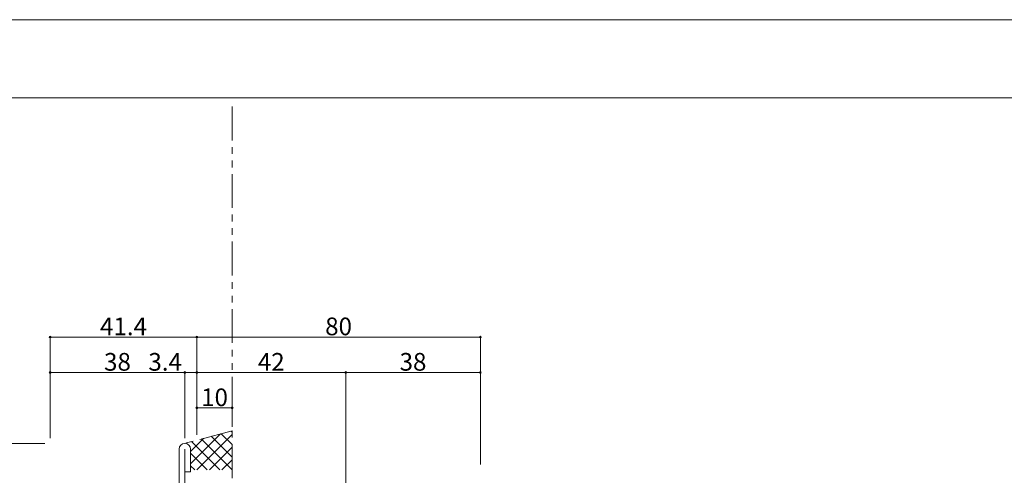
# Model space of a CAD drawing. Units: millimetres. Extents: x 0 to 841, y 0 to 594.
# Drawn here: x 146 to 424, y 466 to 594 of the extents above; entities that cross this region are included whole.
import ezdxf

# ---------------------------------------------------------------- set-up
doc = ezdxf.new("R2010")
doc.units = ezdxf.units.MM
doc.header["$LTSCALE"] = 0.3
doc.linetypes.add('CENTER', pattern=[50.8, 31.75, -6.35, 6.35, -6.35])
doc.linetypes.add('PHANTOM', pattern=[63.5, 31.75, -6.35, 6.35, -6.35, 6.35, -6.35])
doc.layers.add('01_仮想線', color=251, linetype='Continuous', lineweight=13, plot=False)
for name, color, linetype, lineweight in [('02_図枠', 7, 'Continuous', 13), ('03_枠(実線)', 3, 'Continuous', 13), ('17_納まり(一点鎖線)', 4, 'CENTER', 13), ('18_納まり(二点鎖線)', 4, 'PHANTOM', 13)]:
    doc.layers.add(name, color=color, linetype=linetype, lineweight=lineweight)
doc.styles.get("Standard").update_dxf_attribs({"font": 'arial.ttf'})
doc.styles.add('文字', font='romans.shx', dxfattribs={"width": 0.7, "bigfont": 'extfont2.shx'})
doc.dimstyles.get("Standard").update_dxf_attribs({"dimtxt": 0.18, "dimasz": 0.18, "dimexe": 0.18, "dimexo": 0.0625, "dimgap": 0.09, "dimtad": 0, "dimtih": 1, "dimtoh": 1, "dimdec": 4, "dimzin": 0, "dimdsep": 46, "dimtxsty": 'Standard', "dimcen": 0.09, "dimadec": 0, "dimazin": 0, "dimtfac": 1, "dimtdec": 4, "dimtofl": 0, "dimtmove": 0, "dimatfit": 3, "dimfxl": 1, "dimtolj": 1, "dimtzin": 0, "dimarcsym": 0})

# ---------------------------------------------------------------- blocks, each defined once
blk = doc.blocks.new('_Origin2')
at = {"color": 0, "linetype": 'ByBlock', "lineweight": -2}
blk.add_line((-0.5, 0), (-1, 0), dxfattribs=at)
for radius in [0.5, 0.25]:
    blk.add_circle((0, 0), radius, dxfattribs=at)
blk = doc.blocks.new('*D23')
at = {"color": 1, "linetype": 'Continuous', "lineweight": 13, "transparency": 16777216}
for p, q in [((153.5, 474.5), (105, 474.5)), ((105, 460), (105, 474)), ((153.5, 459.5), (105, 459.5))]:
    blk.add_line(p, q, dxfattribs=at)
at = {"layer": 'Defpoints', "color": 0, "linetype": 'Continuous', "transparency": 16777216}
for p in [(105, 474.5), (155, 474.5), (155, 459.5)]:
    blk.add_point(p, dxfattribs=at)
at = {"color": 1, "linetype": 'Continuous', "lineweight": 13, "transparency": 16777216, "xscale": 0.5, "yscale": 0.5, "zscale": 0.5}
for p, rotation in [((105, 474.5), 90), ((105, 459.5), 270)]:
    blk.add_blockref('_Origin2', p, dxfattribs=dict(at, rotation=rotation))
at = {"color": 3, "linetype": 'Continuous', "lineweight": 13, "transparency": 16777216, "insert": (102, 467), "char_height": 5, "attachment_point": 5, "rotation": 90, "style": '文字'}
blk.add_mtext('\\A1;15', dxfattribs=at)
blk = doc.blocks.new('*D35')
at = {"color": 1, "linetype": 'Continuous', "lineweight": 13, "transparency": 16777216}
for p, q in [((155, 476), (155, 494.5)), ((155.5, 494.5), (192.5, 494.5)), ((193, 476), (193, 494.5))]:
    blk.add_line(p, q, dxfattribs=at)
at = {"layer": 'Defpoints', "color": 0, "linetype": 'Continuous', "transparency": 16777216}
for p in [(193, 494.5), (155, 474.5), (193, 474.5)]:
    blk.add_point(p, dxfattribs=at)
at = {"color": 1, "linetype": 'Continuous', "lineweight": 13, "transparency": 16777216, "xscale": 0.5, "yscale": 0.5, "zscale": 0.5, "rotation": 180}
blk.add_blockref('_Origin2', (155, 494.5), dxfattribs=at)
at = {"color": 1, "linetype": 'Continuous', "lineweight": 13, "transparency": 16777216, "xscale": 0.5, "yscale": 0.5, "zscale": 0.5}
blk.add_blockref('_Origin2', (193, 494.5), dxfattribs=at)
at = {"color": 3, "linetype": 'Continuous', "lineweight": 13, "transparency": 16777216, "insert": (174, 497.5), "char_height": 5, "attachment_point": 5, "style": '文字'}
blk.add_mtext('\\A1;38', dxfattribs=at)
blk = doc.blocks.new('*D36')
at = {"color": 1, "linetype": 'Continuous', "lineweight": 13, "transparency": 16777216}
for p, q in [((196.4, 476.91), (196.4, 494.5)), ((196.9, 494.5), (237.9, 494.5)), ((238.4, 445.1), (238.4, 494.5))]:
    blk.add_line(p, q, dxfattribs=at)
at = {"layer": 'Defpoints', "color": 0, "linetype": 'Continuous', "transparency": 16777216}
for p in [(238.4, 494.5), (196.4, 475.41), (238.4, 443.6)]:
    blk.add_point(p, dxfattribs=at)
at = {"color": 1, "linetype": 'Continuous', "lineweight": 13, "transparency": 16777216, "xscale": 0.5, "yscale": 0.5, "zscale": 0.5, "rotation": 180}
blk.add_blockref('_Origin2', (196.4, 494.5), dxfattribs=at)
at = {"color": 1, "linetype": 'Continuous', "lineweight": 13, "transparency": 16777216, "xscale": 0.5, "yscale": 0.5, "zscale": 0.5}
blk.add_blockref('_Origin2', (238.4, 494.5), dxfattribs=at)
at = {"color": 3, "linetype": 'Continuous', "lineweight": 13, "transparency": 16777216, "insert": (217.4, 497.5), "char_height": 5, "attachment_point": 5, "style": '文字'}
blk.add_mtext('\\A1;42', dxfattribs=at)
blk = doc.blocks.new('*D37')
at = {"color": 1, "linetype": 'Continuous', "lineweight": 13, "transparency": 16777216}
for p, q in [((238.4, 468.5), (238.4, 494.5)), ((238.9, 494.5), (275.9, 494.5)), ((276.4, 468.5), (276.4, 494.5))]:
    blk.add_line(p, q, dxfattribs=at)
at = {"layer": 'Defpoints', "color": 0, "linetype": 'Continuous', "transparency": 16777216}
for p in [(276.4, 494.5), (238.4, 467), (276.4, 467)]:
    blk.add_point(p, dxfattribs=at)
at = {"color": 1, "linetype": 'Continuous', "lineweight": 13, "transparency": 16777216, "xscale": 0.5, "yscale": 0.5, "zscale": 0.5, "rotation": 180}
blk.add_blockref('_Origin2', (238.4, 494.5), dxfattribs=at)
at = {"color": 1, "linetype": 'Continuous', "lineweight": 13, "transparency": 16777216, "xscale": 0.5, "yscale": 0.5, "zscale": 0.5}
blk.add_blockref('_Origin2', (276.4, 494.5), dxfattribs=at)
at = {"color": 3, "linetype": 'Continuous', "lineweight": 13, "transparency": 16777216, "insert": (257.4, 497.5), "char_height": 5, "attachment_point": 5, "style": '文字'}
blk.add_mtext('\\A1;38', dxfattribs=at)
blk = doc.blocks.new('*D39')
at = {"color": 1, "linetype": 'Continuous', "lineweight": 13, "transparency": 16777216}
for p, q in [((155, 476), (155, 504.5)), ((155.5, 504.5), (195.9, 504.5)), ((196.4, 476.91), (196.4, 504.5))]:
    blk.add_line(p, q, dxfattribs=at)
at = {"layer": 'Defpoints', "color": 0, "linetype": 'Continuous', "transparency": 16777216}
for p in [(196.4, 504.5), (196.4, 475.41), (155, 474.5)]:
    blk.add_point(p, dxfattribs=at)
at = {"color": 1, "linetype": 'Continuous', "lineweight": 13, "transparency": 16777216, "xscale": 0.5, "yscale": 0.5, "zscale": 0.5, "rotation": 180}
blk.add_blockref('_Origin2', (155, 504.5), dxfattribs=at)
at = {"color": 1, "linetype": 'Continuous', "lineweight": 13, "transparency": 16777216, "xscale": 0.5, "yscale": 0.5, "zscale": 0.5}
blk.add_blockref('_Origin2', (196.4, 504.5), dxfattribs=at)
at = {"color": 3, "linetype": 'Continuous', "lineweight": 13, "transparency": 16777216, "insert": (175.7, 507.5), "char_height": 5, "attachment_point": 5, "style": '文字'}
blk.add_mtext('\\A1;41.4', dxfattribs=at)
blk = doc.blocks.new('*D40')
at = {"color": 1, "linetype": 'Continuous', "lineweight": 13, "transparency": 16777216}
for p, q in [((196.4, 478.5), (196.4, 504.5)), ((196.9, 504.5), (275.9, 504.5)), ((276.4, 468.5), (276.4, 504.5))]:
    blk.add_line(p, q, dxfattribs=at)
at = {"layer": 'Defpoints', "color": 0, "linetype": 'Continuous', "transparency": 16777216}
for p in [(276.4, 504.5), (196.4, 477), (276.4, 467)]:
    blk.add_point(p, dxfattribs=at)
at = {"color": 1, "linetype": 'Continuous', "lineweight": 13, "transparency": 16777216, "xscale": 0.5, "yscale": 0.5, "zscale": 0.5, "rotation": 180}
blk.add_blockref('_Origin2', (196.4, 504.5), dxfattribs=at)
at = {"color": 1, "linetype": 'Continuous', "lineweight": 13, "transparency": 16777216, "xscale": 0.5, "yscale": 0.5, "zscale": 0.5}
blk.add_blockref('_Origin2', (276.4, 504.5), dxfattribs=at)
at = {"color": 3, "linetype": 'Continuous', "lineweight": 13, "transparency": 16777216, "insert": (236.4, 507.5), "char_height": 5, "attachment_point": 5, "style": '文字'}
blk.add_mtext('\\A1;80', dxfattribs=at)
blk = doc.blocks.new('*D94')
at = {"color": 1, "linetype": 'Continuous', "lineweight": 13, "transparency": 16777216}
for p, q in [((196.4, 476.91), (196.4, 484.5)), ((196.9, 484.5), (205.9, 484.5)), ((206.4, 479.15), (206.4, 484.5))]:
    blk.add_line(p, q, dxfattribs=at)
at = {"layer": 'Defpoints', "color": 0, "linetype": 'Continuous', "transparency": 16777216}
for p in [(206.4, 484.5), (196.4, 475.41), (206.4, 477.65)]:
    blk.add_point(p, dxfattribs=at)
at = {"color": 1, "linetype": 'Continuous', "lineweight": 13, "transparency": 16777216, "xscale": 0.5, "yscale": 0.5, "zscale": 0.5, "rotation": 180}
blk.add_blockref('_Origin2', (196.4, 484.5), dxfattribs=at)
at = {"color": 1, "linetype": 'Continuous', "lineweight": 13, "transparency": 16777216, "xscale": 0.5, "yscale": 0.5, "zscale": 0.5}
blk.add_blockref('_Origin2', (206.4, 484.5), dxfattribs=at)
at = {"color": 3, "linetype": 'Continuous', "lineweight": 13, "transparency": 16777216, "insert": (201.4, 487.5), "char_height": 5, "attachment_point": 5, "style": '文字'}
blk.add_mtext('\\A1;10', dxfattribs=at)
blk = doc.blocks.new('*D100')
at = {"color": 1, "linetype": 'Continuous', "lineweight": 13, "transparency": 16777216}
for p, q in [((193, 494.5), (183.21, 494.5)), ((193, 476), (193, 494.5)), ((195.9, 494.5), (193.5, 494.5)), ((196.4, 476.91), (196.4, 494.5))]:
    blk.add_line(p, q, dxfattribs=at)
at = {"layer": 'Defpoints', "color": 0, "linetype": 'Continuous', "transparency": 16777216}
for p in [(196.4, 494.5), (196.4, 475.41), (193, 474.5)]:
    blk.add_point(p, dxfattribs=at)
at = {"color": 1, "linetype": 'Continuous', "lineweight": 13, "transparency": 16777216, "xscale": 0.5, "yscale": 0.5, "zscale": 0.5, "rotation": 180}
blk.add_blockref('_Origin2', (193, 494.5), dxfattribs=at)
at = {"color": 1, "linetype": 'Continuous', "lineweight": 13, "transparency": 16777216, "xscale": 0.5, "yscale": 0.5, "zscale": 0.5}
blk.add_blockref('_Origin2', (196.4, 494.5), dxfattribs=at)
at = {"color": 3, "linetype": 'Continuous', "lineweight": 13, "transparency": 16777216, "insert": (187.46, 497.5), "char_height": 5, "attachment_point": 5, "style": '文字'}
blk.add_mtext('\\A1;3.4', dxfattribs=at)

msp = doc.modelspace()

# ---------------------------------------------------------------- hatches: boundary and pattern name
at = {"layer": '17_納まり(一点鎖線)'}
h = msp.add_hatch(dxfattribs=at)
h.set_pattern_fill('ANSI37', color=256, scale=20)
h.set_pattern_definition([(45, (26.4, -1e-13), (-1.767767, 1.767767), []), (135, (26.4, -1e-13), (-1.767767, -1.767767), [])])
edge = h.paths.add_edge_path()
edge.add_line((206.293, 478.054), (193, 474.5))
edge.add_arc((193, 472.9), 1.6, 0, 90, ccw=False)
edge.add_line((194.6, 472.9), (194.6, 467))
edge.add_line((194.6, 467), (206.4, 467))
edge.add_line((206.4, 467), (206.293, 478.054))

# ---------------------------------------------------------------- linework, layer by layer
at = {"layer": '01_仮想線'}
msp.add_lwpolyline([(841, 0), (841, 594), (0, 594), (0, 0)], close=True, dxfattribs=at)
at = {"layer": '02_図枠'}
msp.add_line((810, 572), (40, 572), dxfattribs=at)
at = {"layer": '03_枠(実線)'}
for p, q in [((191.4, 472.9), (191.4, 459.5)), ((193, 472.9), (193, 459.5)), ((194.6, 472.9), (194.6, 466.5)), ((194.6, 466.5), (193, 466.5))]:
    msp.add_line(p, q, dxfattribs=at)
msp.add_arc((193, 472.9), 1.6, 0, 180, dxfattribs=at)
at = {"layer": '17_納まり(一点鎖線)'}
msp.add_line((206.4, 478.083), (193, 474.5), dxfattribs=at)
at = {"layer": '18_納まり(二点鎖線)'}
msp.add_line((206.4, 569.5), (206.4, 464.5), dxfattribs=at)

# ---------------------------------------------------------------- dimensions: what is measured, and where the dimension line sits
at = {"linetype": 'Continuous', "lineweight": 13}
for base, p1, p2, picture, middle in [((196.4, 504.5), (155, 474.5), (196.4, 475.409), '*D39', (175.7, 507.5)), ((276.4, 504.5), (196.4, 477), (276.4, 467), '*D40', (236.4, 507.5)), ((193, 494.5), (155, 474.5), (193, 474.5), '*D35', (174, 497.5)), ((238.4, 494.5), (196.4, 475.409), (238.4, 443.6), '*D36', (217.4, 497.5)), ((276.4, 494.5), (238.4, 467), (276.4, 467), '*D37', (257.4, 497.5)), ((206.4, 484.5), (196.4, 475.409), (206.4, 477.655), '*D94', (201.4, 487.5))]:
    dim = msp.add_linear_dim(base=base, p1=p1, p2=p2, dimstyle='Standard', override={"dimtxt": 5, "dimasz": 0.5, "dimexe": 0, "dimexo": 1.5, "dimgap": 0.5, "dimtad": 3, "dimtih": 0, "dimtoh": 0, "dimdec": 2, "dimzin": 8, "dimtxsty": '文字', "dimblk": 'Origin2', "dimclrd": 1, "dimclre": 1, "dimclrt": 3, "dimtfac": 0.5, "dimtdec": 2, "dimtofl": 1, "dimatfit": 2, "dimldrblk": 'Origin2', "dimtvp": 0.7, "dimtzin": 8, "dimlwd": 13, "dimlwe": 13}, dxfattribs=at)
    dim.commit()
    dim.dimension.update_dxf_attribs({"geometry": picture, "text_midpoint": middle})
dim = msp.add_linear_dim(base=(196.4, 494.5), p1=(193, 474.5), p2=(196.4, 475.409), dimstyle='Standard', override={"dimtxt": 5, "dimasz": 0.5, "dimexe": 0, "dimexo": 1.5, "dimgap": 0.5, "dimtad": 3, "dimtih": 0, "dimtoh": 0, "dimdec": 2, "dimzin": 8, "dimtxsty": '文字', "dimblk": 'Origin2', "dimclrd": 1, "dimclre": 1, "dimclrt": 3, "dimtfac": 0.5, "dimtdec": 2, "dimtofl": 1, "dimatfit": 2, "dimldrblk": 'Origin2', "dimtvp": 0.7, "dimtzin": 8, "dimlwd": 13, "dimlwe": 13}, dxfattribs=at)
dim.commit()
dim.dimension.update_dxf_attribs({"geometry": '*D100', "text_midpoint": (187.46, 494.5), "dimtype": 160})
dim = msp.add_linear_dim(base=(105, 474.5), p1=(155, 459.5), p2=(155, 474.5), angle=90, dimstyle='Standard', override={"dimtxt": 5, "dimasz": 0.5, "dimexe": 0, "dimexo": 1.5, "dimgap": 0.5, "dimtad": 3, "dimtih": 0, "dimtoh": 0, "dimdec": 2, "dimzin": 8, "dimtxsty": '文字', "dimblk": 'Origin2', "dimclrd": 1, "dimclre": 1, "dimclrt": 3, "dimtfac": 0.5, "dimtdec": 2, "dimtofl": 1, "dimatfit": 2, "dimldrblk": 'Origin2', "dimtvp": 0.7, "dimtzin": 8, "dimlwd": 13, "dimlwe": 13}, dxfattribs=at)
dim.commit()
dim.dimension.update_dxf_attribs({"geometry": '*D23', "text_midpoint": (102, 467)})

doc.saveas('drawing.dxf')
